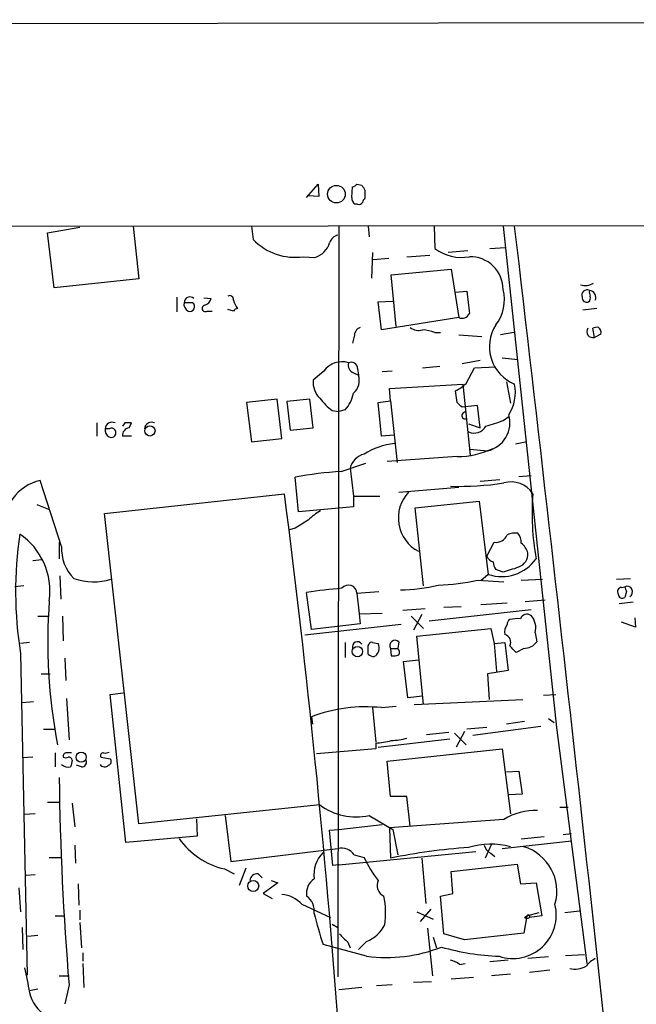
# Model space of a CAD drawing. Extents: x 0 to 1080, y 0 to 889.
# Drawn here: x 343 to 406, y 777 to 878 of the extents above; entities that cross this region are included whole.
import ezdxf

# ---------------------------------------------------------------- set-up
doc = ezdxf.new("R2010")
doc.units = 0
doc.header["$MEASUREMENT"] = 0
doc.layers.add('MAIN', color=5, linetype='CONTINUOUS')

msp = doc.modelspace()

# ---------------------------------------------------------------- linework, layer by layer
at = {"layer": 'MAIN'}
for p, q in [((34.1207, 877.0621), (600.8793, 877.9087)), ((372.1947, 859.6207), (373.38, 860.9754)), ((373.38, 860.9754), (373.4647, 859.7054)), ((376.8513, 859.6207), (376.936, 860.7214)), ((377.3593, 860.9754), (377.8673, 860.8907)), ((378.206, 860.3827), (378.206, 859.5361)), ((373.4647, 859.7054), (372.364, 859.7901)), ((377.444, 858.9434), (377.19, 858.9434)), ((304.8, 856.6574), (856.996, 856.9961)), ((345.5247, 855.9801), (348.8267, 856.5727)), ((354.33, 856.6574), (354.9227, 851.2387)), ((366.522, 856.6574), (366.6913, 855.3027)), ((375.4967, 856.7421), (375.412, 779.4414)), ((378.5447, 856.6574), (378.6293, 855.5567)), ((385.318, 856.6574), (385.4027, 854.3714)), ((392.43, 856.6574), (397.9333, 805.0954)), ((346.202, 850.3074), (345.5247, 855.9801)), ((388.7893, 854.1174), (386.7573, 853.9481)), ((391.0753, 854.3714), (392.684, 854.4561)), ((371.856, 853.5247), (373.0413, 853.4401)), ((378.968, 853.9481), (378.8833, 851.3234)), ((380.6613, 853.3554), (379.0527, 853.1861)), ((382.524, 853.5247), (384.8947, 853.6941)), ((380.9153, 851.6621), (387.096, 852.2547)), ((387.096, 852.2547), (387.858, 847.2594)), ((354.9227, 851.2387), (346.202, 850.3074)), ((381.4233, 846.3281), (380.9153, 851.6621)), ((387.5193, 849.8841), (388.7047, 849.9687)), ((358.8173, 849.3761), (358.8173, 847.8521)), ((361.6113, 849.2914), (362.3733, 849.2067)), ((379.5607, 848.8681), (381.0847, 848.9527)), ((360.426, 848.7834), (359.5793, 848.7834)), ((361.95, 847.9367), (362.458, 847.9367)), ((364.6593, 847.9367), (364.0667, 848.1061)), ((379.8993, 845.9894), (379.5607, 848.8681)), ((402.082, 848.1907), (400.6427, 848.0214)), ((387.858, 847.2594), (379.8993, 845.9894)), ((401.828, 845.2274), (401.6587, 846.1587)), ((377.1053, 845.3121), (376.936, 844.6347)), ((385.4027, 845.7354), (385.9953, 845.7354)), ((387.858, 845.4814), (390.2287, 845.3121)), ((393.5307, 845.7354), (392.176, 845.4814)), ((402.5053, 845.5661), (401.828, 845.2274)), ((390.0593, 842.8567), (388.1967, 842.5181)), ((392.3453, 843.1107), (393.954, 842.9414)), ((377.444, 842.0101), (377.5287, 841.3327)), ((384.1327, 842.0947), (385.9107, 842.2641)), ((388.62, 840.4861), (389.4667, 842.0947)), ((389.4667, 842.0947), (391.668, 842.1794)), ((373.9727, 841.7561), (372.872, 840.8247)), ((377.0207, 841.5867), (377.5287, 841.3327)), ((381, 841.7561), (379.984, 841.6714)), ((380.746, 839.9781), (388.2813, 840.4014)), ((380.8307, 838.7081), (380.746, 839.9781)), ((388.2813, 840.4014), (389.0433, 833.1201)), ((392.7687, 840.6554), (393.192, 838.4541)), ((369.1467, 838.8774), (366.014, 838.5387)), ((369.6547, 834.8134), (369.1467, 838.8774)), ((372.5333, 838.8774), (370.1627, 838.6234)), ((372.872, 835.9141), (372.5333, 838.8774)), ((387.6887, 838.5387), (387.5193, 839.7241)), ((366.014, 838.5387), (366.522, 834.4747)), ((370.1627, 838.6234), (370.5013, 835.6601)), ((379.5607, 838.5387), (380.8307, 838.7081)), ((379.8993, 835.0674), (379.5607, 838.5387)), ((380.8307, 838.7081), (381.508, 832.3581)), ((389.8053, 838.2001), (388.1967, 838.0307)), ((390.0593, 835.9141), (389.8053, 838.2001)), ((374.8193, 837.6921), (375.4967, 837.6074)), ((376.174, 837.7767), (375.4967, 837.6074)), ((392.43, 836.6761), (393.0227, 837.0994)), ((350.6047, 836.4221), (350.6047, 835.0674)), ((351.8747, 835.8294), (351.4513, 835.8294)), ((353.4833, 836.4221), (353.2293, 836.0834)), ((353.9067, 835.9141), (354.1607, 836.4221)), ((370.5013, 835.6601), (372.872, 835.9141)), ((388.874, 836.3374), (390.0593, 835.9141)), ((354.1607, 835.0674), (353.2293, 835.0674)), ((366.522, 834.4747), (369.6547, 834.8134)), ((381.1693, 835.1521), (379.8993, 835.0674)), ((394.8853, 834.4747), (393.7, 834.2207)), ((387.6887, 832.9507), (380.492, 832.4427)), ((389.0433, 833.7127), (390.8213, 833.5434)), ((375.7507, 831.4267), (378.2907, 832.2734)), ((376.682, 831.7654), (377.0207, 828.8867)), ((371.348, 827.2781), (371.0093, 830.8341)), ((394.0387, 830.9187), (395.3087, 831.0034)), ((346.964, 823.7221), (344.7627, 830.4954)), ((381.6773, 829.3101), (387.858, 829.8181)), ((392.0913, 830.5801), (390.0593, 830.4107)), ((351.3667, 827.1087), (369.9087, 829.1407)), ((377.0207, 828.8867), (379.73, 828.8867)), ((377.0207, 828.8867), (377.0207, 827.7861)), ((344.424, 828.0401), (345.6093, 827.5321)), ((377.0207, 827.7861), (371.348, 827.2781)), ((383.3707, 827.7014), (389.9747, 828.3787)), ((384.2173, 819.6581), (383.3707, 827.7014)), ((389.9747, 828.3787), (390.906, 820.8434)), ((354.9227, 795.1894), (351.3667, 827.1087)), ((371.0093, 825.5847), (370.4167, 825.4154)), ((346.71, 824.1454), (346.71, 822.4521)), ((390.7367, 822.7061), (391.4987, 824.1454)), ((344.0007, 822.2827), (344.932, 822.3674)), ((346.7947, 820.6741), (346.8793, 818.3034)), ((390.906, 820.8434), (390.144, 820.1661)), ((392.3453, 821.0974), (391.668, 821.3514)), ((343.0693, 819.6581), (342.138, 819.5734)), ((389.8053, 820.2507), (392.5147, 820.0814)), ((394.2927, 820.2507), (396.494, 820.3354)), ((404.114, 820.3354), (405.5533, 820.4201)), ((404.622, 819.4887), (404.9607, 819.5734)), ((372.7027, 815.1707), (372.1947, 818.9807)), ((377.3593, 818.8961), (379.6453, 819.0654)), ((377.3593, 818.8961), (377.6133, 816.7794)), ((405.13, 819.0654), (404.9607, 818.4727)), ((386.334, 817.4567), (388.112, 817.5414)), ((392.8533, 817.8801), (390.144, 817.7107)), ((394.716, 818.0494), (396.748, 818.2187)), ((405.8073, 817.9647), (404.368, 817.7954)), ((344.5087, 816.5254), (345.694, 816.5254)), ((347.0487, 816.5254), (347.1333, 813.9854)), ((377.6133, 816.7794), (379.984, 816.8641)), ((377.6133, 816.7794), (377.698, 815.7634)), ((384.3867, 817.2874), (382.1007, 817.1181)), ((382.9473, 816.5254), (384.2173, 815.2554)), ((384.048, 816.6947), (383.2013, 815.0861)), ((395.3087, 817.2027), (384.81, 816.0174)), ((381.9313, 815.6787), (372.0253, 814.5781)), ((377.698, 815.7634), (372.7027, 815.1707)), ((406.0613, 815.4247), (404.622, 815.9327)), ((405.9767, 816.3561), (406.0613, 815.4247)), ((383.54, 814.4934), (391.16, 815.2554)), ((384.2173, 807.4661), (383.54, 814.4934)), ((391.16, 815.2554), (391.4987, 813.7314)), ((395.732, 814.8321), (395.9013, 813.9007)), ((343.662, 813.8161), (342.7307, 813.7314)), ((376.174, 813.8161), (376.174, 812.2921)), ((378.5447, 813.4774), (378.6293, 813.6467)), ((378.968, 813.8161), (379.5607, 813.7314)), ((381.6773, 813.9007), (381.5927, 813.2234)), ((391.4987, 813.7314), (392.5993, 813.8161)), ((391.4987, 813.7314), (391.7527, 810.8527)), ((392.5993, 813.8161), (392.938, 810.9374)), ((342.7307, 812.7154), (343.408, 779.6107)), ((379.3067, 812.4614), (379.1373, 812.3767)), ((380.8307, 813.2234), (380.9153, 812.4614)), ((380.8307, 813.2234), (381.5927, 813.2234)), ((394.5467, 813.2234), (393.7847, 812.8001)), ((347.3027, 812.2074), (347.3873, 809.9214)), ((382.1853, 811.8687), (383.7093, 812.0381)), ((382.6087, 808.1434), (382.1853, 811.8687)), ((344.8473, 810.5987), (345.7787, 810.5987)), ((392.938, 810.9374), (390.8213, 810.5987)), ((390.8213, 810.5987), (390.9907, 807.9741)), ((351.9593, 808.4821), (353.314, 808.6514)), ((353.568, 793.2421), (351.9593, 808.4821)), ((396.5787, 808.3974), (397.8487, 808.4821)), ((344.0853, 807.7201), (342.9, 807.6354)), ((347.472, 808.0587), (347.726, 803.8254)), ((384.1327, 808.3127), (382.6087, 808.1434)), ((383.286, 807.4661), (394.462, 807.9741)), ((378.968, 807.1274), (379.3067, 803.5714)), ((379.8993, 807.1274), (381.4233, 807.2967)), ((372.7027, 806.1961), (372.7873, 805.4341)), ((394.6313, 805.6881), (392.7687, 805.4341)), ((397.0867, 806.0267), (397.6793, 805.6034)), ((345.1013, 804.9261), (346.202, 804.9261)), ((386.842, 804.5874), (384.556, 804.3334)), ((387.4347, 804.5027), (388.62, 803.3174)), ((388.4507, 804.6721), (387.604, 803.0634)), ((390.7367, 805.0954), (388.7047, 804.9261)), ((396.3247, 805.1801), (389.2973, 804.2487)), ((397.9333, 805.0954), (401.066, 780.7961)), ((379.3067, 803.4867), (379.3067, 802.8941)), ((379.5607, 803.0634), (386.9267, 803.9101)), ((346.2867, 802.4707), (346.2867, 801.0314)), ((379.3067, 802.8941), (373.2107, 802.3861)), ((380.492, 801.6241), (392.3453, 802.8941)), ((392.3453, 802.8941), (393.192, 796.2054)), ((344.0007, 802.0474), (342.9, 801.9627)), ((351.028, 802.0474), (351.9593, 801.8781)), ((380.8307, 797.9834), (380.492, 801.6241)), ((348.996, 801.0314), (348.488, 801.2007)), ((392.7687, 800.5234), (394.0387, 800.6081)), ((394.0387, 800.6081), (394.3773, 798.2374)), ((345.5247, 797.3907), (346.71, 797.3907)), ((348.0647, 797.3061), (348.3187, 794.8507)), ((382.524, 797.9834), (380.8307, 797.9834)), ((382.8627, 794.9354), (382.524, 797.9834)), ((394.3773, 798.2374), (393.0227, 798.1527)), ((373.5493, 797.1367), (354.9227, 795.1894)), ((398.272, 796.8827), (399.1187, 796.8827)), ((344.2547, 796.2054), (343.154, 796.1207)), ((360.8493, 795.6974), (360.934, 793.9194)), ((363.8127, 796.0361), (364.4053, 791.2947)), ((378.6293, 796.0361), (381.0847, 794.5967)), ((392.5147, 795.6127), (380.746, 794.7661)), ((374.5653, 794.5121), (375.4967, 794.5967)), ((374.904, 790.8714), (374.5653, 794.5121)), ((375.4967, 794.5967), (379.984, 795.1047)), ((380.746, 794.7661), (380.8307, 791.6334)), ((381.0847, 794.5967), (381.5927, 791.9721)), ((360.934, 793.9194), (353.568, 793.2421)), ((392.3453, 792.6494), (399.4573, 793.4114)), ((396.6633, 793.8347), (394.2927, 793.5807)), ((398.6107, 794.0887), (399.4573, 794.1734)), ((348.3187, 792.9881), (348.4033, 791.1254)), ((364.4053, 791.2947), (375.412, 792.6494)), ((375.4967, 790.9561), (389.636, 792.3107)), ((391.2447, 793.0727), (390.5673, 791.6334)), ((345.694, 791.7181), (346.964, 791.7181)), ((377.1053, 791.9721), (378.1213, 791.7181)), ((384.048, 791.6334), (384.4713, 786.9767)), ((391.16, 792.1414), (391.5833, 791.8027)), ((363.728, 790.5327), (364.744, 790.0247)), ((365.9293, 790.6174), (365.252, 788.8394)), ((375.4967, 790.9561), (374.904, 790.8714)), ((387.096, 790.2787), (393.8693, 791.0407)), ((387.2653, 787.9927), (387.096, 790.2787)), ((393.8693, 791.0407), (394.208, 789.0087)), ((344.2547, 789.9401), (343.3233, 789.8554)), ((367.1993, 790.0247), (367.6227, 789.6014)), ((368.554, 789.3474), (369.2313, 789.0934)), ((342.5613, 788.5854), (342.7307, 786.1301)), ((348.6573, 789.0087), (348.742, 786.8074)), ((369.2313, 789.0934), (367.7073, 787.9927)), ((394.208, 789.0087), (395.8167, 789.0934)), ((395.8167, 789.0934), (396.4093, 785.7067)), ((367.7073, 787.9927), (368.6387, 787.4847)), ((385.9953, 787.7387), (387.2653, 787.9927)), ((386.334, 783.8441), (385.9953, 787.7387)), ((348.8267, 786.2994), (348.8267, 785.2834)), ((371.6867, 786.8921), (374.65, 785.5374)), ((383.54, 786.1301), (385.2333, 785.3681)), ((384.9793, 786.3841), (383.8787, 785.1141)), ((398.78, 786.0454), (400.304, 786.2147)), ((346.2867, 785.7067), (347.3027, 785.7067)), ((394.8853, 785.7067), (394.5467, 783.9287)), ((394.6313, 785.5374), (394.8853, 785.7067)), ((394.8853, 785.7067), (396.1553, 786.0454)), ((396.4093, 785.7067), (395.1393, 785.5374)), ((342.9, 784.5214), (342.9847, 782.2354)), ((348.8267, 785.0294), (348.996, 782.4047)), ((374.8193, 784.8601), (375.412, 784.5214)), ((384.6407, 784.4367), (385.1487, 779.5261)), ((344.5087, 783.6747), (343.4927, 783.5901)), ((378.3753, 783.0821), (377.5287, 782.2354)), ((385.2333, 783.5054), (385.572, 782.4047)), ((388.4507, 783.2514), (386.334, 783.8441)), ((394.5467, 783.9287), (388.4507, 783.2514)), ((378.3753, 781.5581), (373.888, 782.7434)), ((376.428, 782.9974), (376.682, 782.4047)), ((349.1653, 781.8967), (349.1653, 781.0501)), ((392.938, 781.1347), (391.0753, 780.9654)), ((397.0867, 781.4734), (394.97, 781.3041)), ((398.8647, 781.6427), (400.812, 781.7274)), ((349.1653, 780.7961), (349.25, 778.3407)), ((387.9427, 780.7114), (388.5353, 780.7961)), ((397.256, 780.1187), (395.1393, 779.8647)), ((346.71, 779.5261), (347.726, 779.5261)), ((389.382, 779.3567), (387.096, 779.1874)), ((393.192, 779.6954), (391.2447, 779.5261)), ((344.5087, 778.1714), (343.662, 778.0021)), ((347.726, 778.5947), (347.3027, 776.6474)), ((377.8673, 778.3407), (375.4967, 778.0867)), ((381, 778.5947), (379.3913, 778.5101)), ((385.064, 778.9334), (383.2013, 778.8487))]:
    msp.add_line(p, q, dxfattribs=at)
for centre, radius in [((375.2623, 859.9566), 0.9064), ((356.0611, 835.5984), 0.5244), ((377.4261, 812.8931), 0.5341), ((348.9806, 802.0326), 0.514), ((366.6948, 788.7786), 0.5708)]:
    msp.add_circle(centre, radius, dxfattribs=at)
for centre, radius, start, end in [((376.8937, 861.2716), 0.5518, 274.396316, 327.536771), ((505.025, 945.3038), 152.6259, 213.578027, 213.807231), ((377.5286, 859.5361), 0.6826, 172.88019, 240.261365), ((377.6133, 859.2822), 0.3787, 243.44848, 333.414653), ((378.5021, 859.0706), 0.5517, 122.460041, 175.623597), ((-8794.8144, -222.4234), 9251.5759, 5.93049516, 6.69808332), ((370.9787, 859.3664), 5.9072, 223.465591, 278.540789), ((375.5831, 854.6846), 1.0555, 99.329348, 164.644423), ((372.3643, 855.6411), 2.3028, 287.097241, 342.902759), ((388.1236, 857.9079), 4.4621, 232.426163, 280.786881), ((389.03, 850.1254), 3.4, 0.214016, 91.201597), ((960.3257, 912.325), 575.0121, 186.2255959, 186.4547811), ((388.4081, 849.0798), 4.1588, 321.614737, 14.742301), ((400.8968, 852.0848), 1.5258, 250.548509, 303.697358), ((401.0863, 849.549), 0.5559, 65.140637, 198.122038), ((402.2503, 849.8839), 0.9456, 169.674018, 206.58673), ((401.2734, 849.3453), 0.7096, 334.283579, 86.234799), ((360.1719, 848.7919), 0.5927, 44.412161, 180.82177), ((361.3996, 849.5031), 1.0178, 286.930557, 343.069443), ((364.2711, 849.1203), 0.3971, 347.945567, 120.983555), ((366.7749, 849.5661), 2.1807, 194.031146, 219.1038), ((401.0508, 849.3277), 0.4952, 174.390726, 291.872304), ((400.8754, 849.2915), 0.5557, 310.365322, 17.727388), ((360.2989, 848.614), 0.7393, 166.753267, 246.379055), ((360.1912, 848.3716), 0.474, 246.566501, 60.309089), ((361.7572, 848.2048), 0.3303, 100.677194, 305.721221), ((365.1248, 847.6406), 0.5517, 94.376403, 147.539959), ((388.1967, 848.0215), 0.8339, 246.038209, 336.02914), ((378.0572, 845.3606), 0.9531, 112.140777, 182.91674), ((383.7517, 847.3864), 1.448, 232.125016, 285.255119), ((383.9497, 841.7724), 4.221, 69.864971, 87.515164), ((395.198, 844.266), 4.1761, 147.70201, 247.729043), ((401.655, 845.8136), 0.6111, 145.615583, 286.442443), ((402.0819, 845.3135), 0.9452, 79.675635, 116.597581), ((401.9045, 845.727), 0.622, 345.007463, 56.11578), ((375.8043, 840.4944), 2.2241, 71.427378, 145.438937), ((377.2888, 842.3557), 0.8145, 162.345915, 250.779678), ((376.7808, 841.9959), 0.6634, 1.226592, 113.837087), ((375.2133, 840.6216), 2.3501, 175.042192, 224.922422), ((375.8779, 840.7824), 1.7401, 311.050569, 18.43599), ((385.9242, 843.2042), 3.8282, 294.624302, 314.763999), ((389.2904, 839.5971), 4.3991, 328.041972, 10.534925), ((378.9238, 843.0666), 6.7626, 217.368934, 232.631066), ((373.1257, 840.3592), 3.9952, 319.728945, 347.141576), ((260.9427, 711.2847), 179.6055, 44.885409, 45.114591), ((388.523, 837.1772), 0.3457, 87.961098, 286.296005), ((390.1263, 836.4672), 3.0053, 283.371302, 15.467981), ((352.1709, 835.66), 0.7393, 166.753267, 246.379055), ((352.1594, 835.7828), 0.7096, 64.283579, 176.234799), ((352.0879, 835.406), 0.474, 243.267355, 116.727209), ((354.0196, 835.1295), 0.7927, 98.188368, 184.492942), ((353.822, 667.0722), 169.3502, 89.885409, 90.114591), ((356.2234, 835.7828), 0.7096, 64.283579, 176.234799), ((389.4243, 836.803), 1.423, 247.249742, 329.623868), ((386.3703, 851.891), 16.3772, 285.155672, 291.71611), ((381.9729, 827.2511), 7.0909, 95.818894, 122.900295), ((387.587, 842.0168), 9.0667, 270.642695, 294.966958), ((378.5193, 831.3674), 1.8799, 102.22269, 167.77731), ((378.288, 791.8615), 39.6465, 93.66933, 100.578943), ((345.7918, 825.8347), 4.773, 102.451336, 185.039884), ((387.8144, 861.7343), 31.8417, 268.554754, 278.488708), ((393.2802, 827.763), 2.5939, 32.081712, 107.164278), ((-612.3544, 701.9353), 990.4656, 4.1639339, 7.3788721), ((385.5284, 826.6499), 3.8877, 136.822949, 242.100814), ((423.0053, 827.1818), 27.5969, 175.929575, 189.868359), ((376.0782, 822.698), 5.2663, 117.653548, 134.852291), ((583.3657, 487.3266), 399.3918, 121.891176, 122.120355), ((383.0371, 819.1321), 40.814, 171.745041, 189.04547), ((338.6806, 819.1234), 7.0828, 351.970914, 55.953646), ((391.6861, 825.3972), 1.2657, 261.485798, 337.235289), ((393.7, 823.0651), 2.0276, 82.803481, 114.68297), ((392.9164, 824.1664), 1.3803, 355.608298, 41.260899), ((351.1982, 823.4554), 4.2426, 176.395866, 225.67898), ((393.1079, 822.5371), 1.9301, 15.248089, 52.130224), ((391.7168, 823.1427), 1.0729, 204.011287, 253.607145), ((393.5792, 822.9237), 1.3961, 289.216254, 4.972229), ((392.2957, 824.9007), 4.2887, 251.092723, 325.184189), ((392.9386, 822.1983), 1.527, 183.187323, 213.684864), ((388.6224, 836.5839), 15.9277, 283.517211, 289.880242), ((350.2701, 826.273), 6.1969, 250.818296, 286.633888), ((376.5126, 818.8961), 0.8466, 0, 143.128749), ((381.459, 837.3898), 18.1592, 271.223359, 283.63992), ((385.0311, 841.9342), 22.2029, 271.833025, 282.417071), ((405.1886, 819.0524), 0.5687, 299.503724, 113.625916), ((532.0527, 861.6469), 133.8752, 198.317001, 198.54617), ((379.4714, 772.2759), 47.2683, 94.411823, 98.855599), ((404.6221, 819.0653), 0.4234, 90.013532, 216.848245), ((404.7067, 818.8115), 0.4234, 180.013532, 306.859073), ((402.1241, 813.9263), 56.5868, 175.735541, 190.805768), ((394.8854, 816.0279), 0.7198, 53.980234, 160.228384), ((393.8811, 815.3308), 1.9169, 344.920522, 41.864133), ((393.9124, 814.8742), 1.33, 142.779434, 189.15), ((393.4039, 815.7209), 0.5522, 122.487108, 184.38279), ((393.9118, 812.9268), 3.3577, 84.939051, 103.862835), ((392.409, 813.8796), 0.8058, 330.059339, 76.341389), ((377.4177, 813.3998), 0.513, 28.773601, 200.112884), ((166.8947, 813.0541), 211.6504, 359.885382, 0.114591), ((378.841, 813.6468), 0.2117, 53.124688, 180.027065), ((378.0789, 813.1812), 1.5806, 352.299482, 20.370222), ((381.2963, 813.5092), 0.5463, 45.77873, 211.542918), ((224.1085, 643.7763), 239.4975, 44.889638, 45.118804), ((394.5465, 814.9171), 1.6937, 270.006766, 323.121983), ((379.1967, 813.3337), 0.9588, 227.155503, 266.448267), ((506.4759, 728.0655), 152.6259, 146.200557, 146.42974), ((381.1271, 814.0263), 1.5792, 262.29219, 290.390429), ((381.24, 812.8354), 0.5243, 326.51299, 47.728516), ((378.2922, 791.2751), 15.9336, 84.211154, 110.536264), ((379.0487, 810.3415), 6.8596, 272.155473, 285.790049), ((380.6571, 810.5975), 6.8617, 272.156514, 285.787915), ((347.4374, 802.1512), 0.3214, 83.819285, 198.846574), ((347.726, 675.4708), 127.0002, 89.885409, 90.114591), ((351.2255, 802.2168), 0.2601, 77.454468, 220.620402), ((351.4512, 803.4029), 0.9474, 259.712463, 296.551529), ((347.3873, 802.3859), 0.4232, 233.116564, 306.883436), ((347.6353, 801.6059), 0.4415, 13.463431, 89.221396), ((517.3284, 759.0142), 174.5652, 165.843211, 166.072362), ((349.0444, 801.5242), 0.4952, 264.390726, 21.872304), ((351.6488, 801.5958), 0.4196, 289.665766, 42.276444), ((347.6939, 802.1271), 1.1141, 229.069035, 280.415247), ((351.3984, 801.5606), 0.5319, 211.161448, 317.415436), ((661.3377, 804.2208), 314.6569, 180.781207, 184.671422), ((377.2785, 802.0755), 6.1886, 232.944196, 282.607537), ((395.6771, 790.7609), 5.7914, 86.942547, 123.096282), ((365.4024, 798.0491), 7.7006, 214.699012, 257.441494), ((376.3316, 789.8714), 3.3935, 136.06142, 185.999727), ((375.7507, 791.0408), 1.6439, 34.508882, 101.890274), ((392.644, 735.247), 57.6106, 93.75208, 101.832678), ((391.1807, 785.2386), 7.8424, 75.139599, 107.105468), ((391.7385, 793.2984), 1.2936, 193.879402, 243.434949), ((393.1873, 788.2442), 4.7722, 343.541215, 73.449678), ((388.3211, 796.2887), 11.177, 204.137477, 218.391534), ((367.0863, 789.2981), 0.7353, 81.160239, 176.155342), ((373.9743, 788.0283), 1.803, 124.359916, 189.242903), ((380.6308, 788.8281), 1.1894, 154.113547, 246.331456), ((369.4567, 784.9721), 2.9427, 40.728008, 86.141889), ((371.1771, 786.2503), 1.803, 350.757097, 55.640084), ((371.7011, 786.0143), 8.6263, 351.742714, 11.531114), ((393.4417, 785.7833), 4.4623, 251.241029, 14.387837), ((436.3733, 802.5742), 65.5566, 194.680105, 197.607744), ((394.8853, 785.8336), 0.3902, 229.385964, 310.614036), ((395.0356, 785.657), 0.1583, 310.927148, 161.702396), ((377.1603, 786.2898), 3.4301, 290.745489, 333.800242), ((587.6795, 995.0955), 299.354, 224.885395, 225.114578), ((380.4345, 796.8582), 15.4381, 262.334773, 291.449858), ((392.9845, 807.1046), 25.5652, 254.331329, 267.808057), ((386.5248, 778.8279), 2.3575, 53.027543, 78.09094), ((403.3529, 778.5935), 3.0695, 117.982668, 140.592127), ((978.3979, 906.1007), 647.5665, 191.195341, 191.4245275), ((399.8383, 782.3904), 2.1732, 255.331319, 301.7329), ((346.8699, 778.3866), 3.2554, 189.796522, 243.944221)]:
    msp.add_arc(centre, radius, start, end, dxfattribs=at)

doc.saveas('drawing.dxf')
